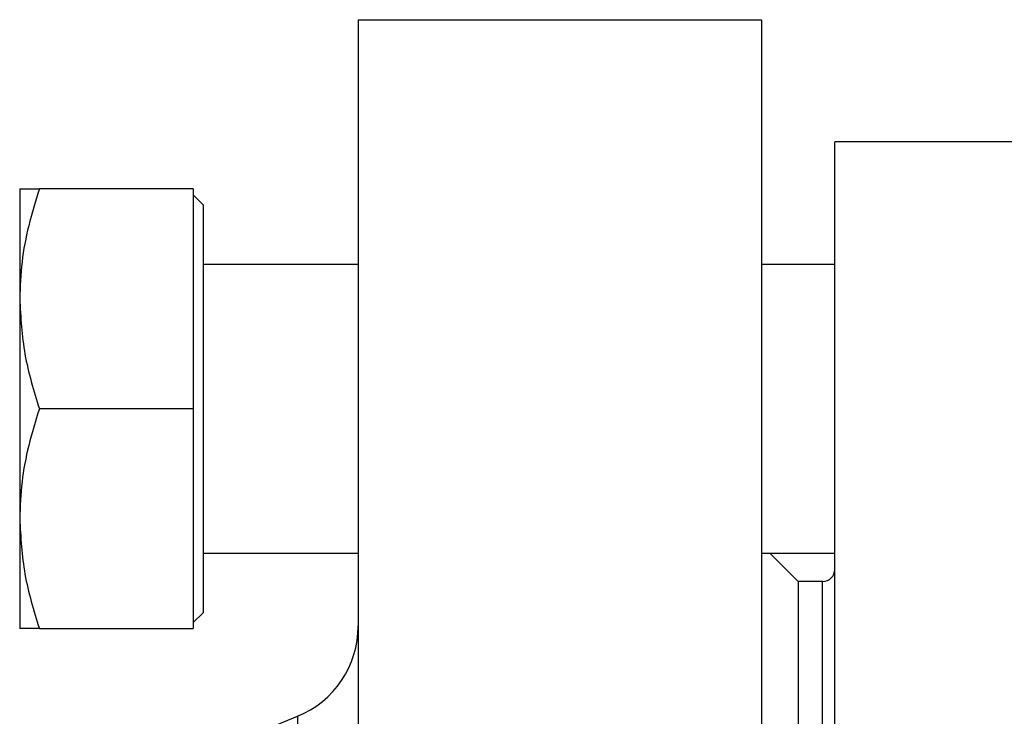
# Model space of a CAD drawing. Extents: x 0.8 to 30.3, y 3.5 to 20.5.
# Drawn here: x 10.7 to 11, y 17 to 17.3 of the extents above; entities that cross this region are included whole.
import ezdxf

# ---------------------------------------------------------------- set-up
doc = ezdxf.new("R2010")
doc.units = 0
doc.header["$MEASUREMENT"] = 0
doc.layers.get('0').update_dxf_attribs({"linetype": 'CONTINUOUS'})

msp = doc.modelspace()

# ---------------------------------------------------------------- linework, layer by layer
at = {"color": 7, "linetype": 'Continuous'}
for p, q in [((10.82124459725565, 17.25792619646875), (10.95116585709818, 17.25792619646875)), ((10.82124459725565, 17.25792619646875), (10.82124459725565, 16.35241438544513)), ((10.95116585709818, 17.25792619646875), (10.95116585709818, 16.35241438544513)), ((11.42360680198007, 17.21855611772859), (10.97478790434227, 17.21855611772859)), ((10.97478790434227, 16.35635139331914), (10.97478790434227, 17.21855611772859)), ((10.76809499095644, 17.20339532216173), (10.71851898762804, 17.20339532216173)), ((10.76809499095644, 17.20339532216173), (10.76809499095644, 17.13252918042944)), ((10.77124459725566, 17.19829689696488), (10.76809499095644, 17.20144650326409)), ((10.77124459725566, 17.17910150040221), (10.82124459725566, 17.17910150040221)), ((10.95116585709818, 17.17910150040221), (10.97478790434227, 17.17910150040221)), ((10.76809499095644, 17.13252918042944), (10.71851898762804, 17.13252918042944)), ((10.76809499095644, 17.13252918042944), (10.76809499095644, 17.06166303869716)), ((10.77124459725566, 17.08595686045667), (10.82124459725566, 17.08595686045667)), ((10.95116585709818, 17.08595686045667), (10.97478790434227, 17.08595686045667)), ((10.96297688072022, 17.07682383426403), (10.95384385452758, 17.08595686045667)), ((10.96297688072022, 17.07682383426403), (10.96297688072022, 16.98733910271262)), ((10.97085089646825, 17.07682383426403), (10.96297688072023, 17.07682383426403)), ((10.97085089646825, 16.98733910271262), (10.97085089646825, 17.07682383426403)), ((10.77124459725566, 17.06676146389401), (10.76809499095644, 17.0636118575948)), ((10.71851898762804, 17.06166303869716), (10.76809499095644, 17.06166303869716)), ((10.74852447640815, 17.01163292447213), (10.80167696510515, 17.03338348234682)), ((10.80167696510515, 17.03338348234682), (10.80167696510515, 16.98733910271262))]:
    msp.add_line(p, q, dxfattribs=at)
for centre, radius, start in [((10.97085089646825, 17.08076084213804), 0.003937007874014853, 270.0000000000008), ((10.78974853426353, 17.06253334549677), 0.03149606299212635, 292.254894427162)]:
    msp.add_arc(centre, radius, start, 0, dxfattribs=at)
for points, knots in [([(10.71851898762804, 17.20339532216173), (10.71730475780343, 17.19945326461671), (10.71491571122685, 17.19169710602819), (10.71265030891007, 17.17983514798128), (10.71234328087067, 17.17192482518731), (10.71218947914542, 17.16796225129558)], [0, 0, 0, 0, 0.3402848109182685, 0.6695242087681507, 1, 1, 1, 1]), ([(10.71218947914542, 17.20339532216173), (10.71251783455719, 17.20339532216173), (10.71317219183257, 17.20339532216173), (10.71674100104705, 17.20339532216173), (10.71851898762804, 17.20339532216173)], [0, 0, 0, 0, 0.5017983663063917, 1, 1, 1, 1]), ([(10.71218947914542, 17.20339532216173), (10.71218947914542, 17.20314522473751), (10.71218947914542, 17.20263680187367), (10.71218947914542, 17.1985063655213), (10.71218947914542, 17.19151088072578), (10.71218947914542, 17.18144162973451), (10.71218947914542, 17.17240394057361), (10.71218947914542, 17.16796225129558)], [0, 0, 0, 0, 0.1823334510178595, 0.3706655341705162, 0.5615355675220997, 0.7845109813073485, 1, 1, 1, 1]), ([(10.71218947914542, 17.16796225129558), (10.71251500405893, 17.16196369229264), (10.7131665535944, 17.14995736598779), (10.71673393094549, 17.1383415452153), (10.71851898762804, 17.13252918042944)], [0, 0, 0, 0, 0.4996165230424783, 1, 1, 1, 1]), ([(10.71218947914542, 17.16796225129558), (10.71218947914542, 17.16393316359625), (10.71218947914542, 17.15574243427063), (10.71218947914542, 17.1420851125658), (10.71218947914542, 17.12717579852622), (10.71218947914542, 17.11163660945884), (10.71218947914542, 17.10188745678868), (10.71218947914542, 17.0970961095633)], [0, 0, 0, 0, 0.1823334510178596, 0.3706655341705112, 0.5615355675220988, 0.7845109813073456, 1, 1, 1, 1]), ([(10.71851898762804, 17.13252918042944), (10.71730475780341, 17.12858712288438), (10.7149157112268, 17.12083096429583), (10.71265030891009, 17.1089690062489), (10.71234328087067, 17.10105868345499), (10.71218947914542, 17.0970961095633)], [0, 0, 0, 0, 0.3402848109221593, 0.6695242087713723, 1, 1, 1, 1]), ([(10.71218947914542, 17.0970961095633), (10.71251500405893, 17.09109755056036), (10.7131665535944, 17.0790912242555), (10.71673393094549, 17.06747540348301), (10.71851898762804, 17.06166303869716)], [0, 0, 0, 0, 0.4996165230426812, 1, 1, 1, 1]), ([(10.71218947914542, 17.0970961095633), (10.71218947914542, 17.09331711928818), (10.71218947914542, 17.0856348128264), (10.71218947914542, 17.07610792747394), (10.71218947914542, 17.06819409822988), (10.71218947914542, 17.06272416015378), (10.71218947914542, 17.06201269664451), (10.71218947914542, 17.06166303869716)], [0, 0, 0, 0, 0.1823334510178579, 0.3706655341705134, 0.561535567522098, 0.7845109813073481, 1, 1, 1, 1]), ([(10.71851898762804, 17.06166303869716), (10.71730384369629, 17.06166303869716), (10.71491400655818, 17.06166303869716), (10.71264971855124, 17.06166303869716), (10.71234304676435, 17.06166303869716), (10.71218947914542, 17.06166303869716)], [0, 0, 0, 0, 0.3405590200594749, 0.6697812272198914, 1, 1, 1, 1])]:
    msp.add_open_spline(points, degree=3, knots=knots, dxfattribs=at)
msp.add_open_spline([(10.77124459725566, 17.19829689696488), (10.77124459725566, 17.19805212848269), (10.77124459725566, 17.19756259151832), (10.77124459725566, 17.19365186936062), (10.77124459725566, 17.1875736968584), (10.77124459725566, 17.17933157240088), (10.77124459725566, 17.1693038861869), (10.77124459725566, 17.15785947903274), (10.77124459725566, 17.14544257327436), (10.77124459725566, 17.13252918042944), (10.77124459725566, 17.11961578758452), (10.77124459725566, 17.10719888182615), (10.77124459725566, 17.09575447467199), (10.77124459725566, 17.085726788458), (10.77124459725566, 17.07748466400049), (10.77124459725566, 17.07140649149827), (10.77124459725566, 17.06749576934057), (10.77124459725566, 17.0670062323762), (10.77124459725566, 17.06676146389401)], degree=3, dxfattribs=at)

doc.saveas('drawing.dxf')
